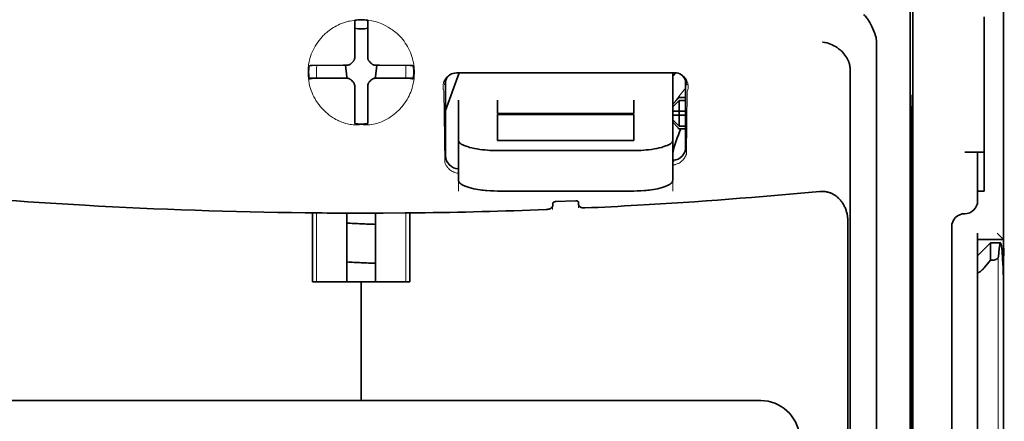
# Model space of a CAD drawing. Units: millimetres. Extents: x -2939 to 12771, y 2859 to 5338.
# Drawn here: x 9728 to 9804, y 3914 to 3945 of the extents above; entities that cross this region are included whole.
import ezdxf

# ---------------------------------------------------------------- set-up
doc = ezdxf.new("R2010")
doc.units = ezdxf.units.MM

msp = doc.modelspace()

# ---------------------------------------------------------------- linework, layer by layer
at = {"color": 5, "lineweight": 35}
for p, q in [((9803.58, 4459.72), (9803.58, 3902.006)), ((9796.632, 4027.471), (9796.632, 3893.947)), ((9796.543, 3893.147), (9796.543, 3932.937)), ((9803.58, 3812.455), (9803.58, 3924.692)), ((9803.58, 3917.884), (9803.58, 3866.312)), ((9785.009, 3915.735), (9723.906, 3915.735))]:
    msp.add_line(p, q, dxfattribs=at)
at = {"color": 5, "lineweight": 35, "ltscale": 0.085653}
msp.add_line((9803.58, 3938.589), (9803.58, 3945.389), dxfattribs=at)
at = {"color": 5, "lineweight": 35, "ltscale": 0.000822}
for p, q in [((9753.962, 3944.776), (9753.962, 3944.841)), ((9754.954, 3944.776), (9754.954, 3944.841))]:
    msp.add_line(p, q, dxfattribs=at)
at = {"color": 5, "lineweight": 35, "ltscale": 0.001823}
for p, q in [((9753.962, 3944.631), (9753.962, 3944.776)), ((9754.954, 3944.631), (9754.954, 3944.776))]:
    msp.add_line(p, q, dxfattribs=at)
at = {"color": 5, "lineweight": 35, "ltscale": 0.029482}
for p, q in [((9753.962, 3942.29), (9753.962, 3944.631)), ((9754.954, 3942.29), (9754.954, 3944.631))]:
    msp.add_line(p, q, dxfattribs=at)
at = {"color": 5, "lineweight": 35, "ltscale": 0.081929}
msp.add_line((9802.092, 3938.589), (9802.092, 3945.094), dxfattribs=at)
at = {"color": 5, "lineweight": 13, "ltscale": 0.081929}
msp.add_line((9803.58, 3938.589), (9803.58, 3945.094), dxfattribs=at)
at = {"color": 5, "lineweight": 35, "ltscale": 0.39169}
msp.add_line((9796.443, 3943.907), (9796.443, 3912.811), dxfattribs=at)
at = {"color": 5, "lineweight": 35, "ltscale": 0.36213}
msp.add_line((9793.865, 3914.439), (9793.865, 3943.188), dxfattribs=at)
at = {"color": 5, "lineweight": 35, "ltscale": 0.003477}
for p, q in [((9753.962, 3942.014), (9753.962, 3942.29)), ((9754.954, 3942.014), (9754.954, 3942.29))]:
    msp.add_line(p, q, dxfattribs=at)
at = {"color": 5, "lineweight": 13, "ltscale": 0.000106}
for p, q in [((9753.962, 3941.801), (9753.962, 3941.792)), ((9754.954, 3941.801), (9754.954, 3941.792)), ((9753.57, 3941.409), (9753.57, 3941.401)), ((9755.345, 3941.409), (9755.345, 3941.401)), ((9753.57, 3940.417), (9753.57, 3940.409)), ((9755.345, 3940.417), (9755.345, 3940.409)), ((9753.962, 3940.026), (9753.962, 3940.017)), ((9754.954, 3940.026), (9754.954, 3940.017))]:
    msp.add_line(p, q, dxfattribs=at)
at = {"color": 5, "lineweight": 35, "ltscale": 0.001627}
for p, q in [((9750.572, 3941.386), (9750.461, 3941.32)), ((9758.343, 3941.386), (9758.454, 3941.32))]:
    msp.add_line(p, q, dxfattribs=at)
at = {"color": 5, "lineweight": 35, "ltscale": 0.001846}
for p, q in [((9750.719, 3941.388), (9750.572, 3941.386)), ((9758.197, 3941.388), (9758.343, 3941.386)), ((9750.719, 3940.396), (9750.572, 3940.394)), ((9758.197, 3940.396), (9758.343, 3940.394))]:
    msp.add_line(p, q, dxfattribs=at)
at = {"color": 5, "lineweight": 35, "ltscale": 0.029636}
for p, q in [((9753.071, 3941.4), (9750.719, 3941.388)), ((9755.844, 3941.4), (9758.197, 3941.388)), ((9753.071, 3940.408), (9750.719, 3940.396)), ((9755.844, 3940.408), (9758.197, 3940.396))]:
    msp.add_line(p, q, dxfattribs=at)
at = {"color": 5, "lineweight": 13, "ltscale": 0.0006}
msp.add_line((9751.052, 3941.342), (9751.051, 3941.39), dxfattribs=at)
at = {"color": 5, "lineweight": 13, "ltscale": 0.001369}
for p, q in [((9751.052, 3941.342), (9751.051, 3941.233)), ((9757.865, 3941.233), (9757.864, 3941.342))]:
    msp.add_line(p, q, dxfattribs=at)
at = {"color": 5, "lineweight": 13, "ltscale": 0.010379}
for p, q in [((9751.051, 3940.409), (9751.051, 3941.233)), ((9757.865, 3940.409), (9757.865, 3941.233))]:
    msp.add_line(p, q, dxfattribs=at)
at = {"color": 5, "lineweight": 35, "ltscale": 0.003486}
for p, q in [((9753.348, 3941.401), (9753.071, 3941.4)), ((9755.567, 3941.401), (9755.844, 3941.4)), ((9753.348, 3940.409), (9753.071, 3940.408)), ((9755.567, 3940.409), (9755.844, 3940.408))]:
    msp.add_line(p, q, dxfattribs=at)
at = {"color": 5, "lineweight": 35, "ltscale": 0.011313}
for p, q in [((9753.255, 3941.401), (9753.366, 3940.51)), ((9755.661, 3941.401), (9755.549, 3940.51))]:
    msp.add_line(p, q, dxfattribs=at)
at = {"color": 5, "lineweight": 13, "ltscale": 0.000599}
msp.add_line((9757.864, 3941.342), (9757.864, 3941.39), dxfattribs=at)
at = {"color": 5, "lineweight": 35, "ltscale": 0.038564}
msp.add_line((9760.908, 3937.929), (9761.938, 3940.813), dxfattribs=at)
at = {"color": 5, "lineweight": 35, "ltscale": 0.210095}
msp.add_line((9778.423, 3940.818), (9761.743, 3940.813), dxfattribs=at)
at = {"color": 5, "lineweight": 13, "ltscale": 0.210213}
msp.add_line((9778.436, 3940.818), (9761.747, 3940.812), dxfattribs=at)
at = {"color": 5, "lineweight": 35, "ltscale": 0.026468}
msp.add_line((9778.275, 3938.717), (9778.275, 3940.818), dxfattribs=at)
at = {"color": 5, "lineweight": 35, "ltscale": 0.354745}
msp.add_line((9791.845, 3912.821), (9791.845, 3940.984), dxfattribs=at)
at = {"color": 5, "lineweight": 35, "ltscale": 0.024175}
for p, q in [((9752.386, 3940.416), (9750.467, 3940.406)), ((9756.529, 3940.416), (9758.448, 3940.406))]:
    msp.add_line(p, q, dxfattribs=at)
at = {"color": 5, "lineweight": 35, "ltscale": 0.00141}
for p, q in [((9750.572, 3940.394), (9750.476, 3940.336)), ((9758.343, 3940.394), (9758.439, 3940.336))]:
    msp.add_line(p, q, dxfattribs=at)
at = {"color": 5, "lineweight": 35, "ltscale": 0.00457}
for p, q in [((9752.749, 3940.417), (9752.386, 3940.416)), ((9756.166, 3940.417), (9756.529, 3940.416))]:
    msp.add_line(p, q, dxfattribs=at)
at = {"color": 5, "lineweight": 13, "ltscale": 0.000442}
for p, q in [((9752.537, 3940.417), (9752.528, 3940.451)), ((9756.388, 3940.451), (9756.379, 3940.417)), ((9754.954, 3938.992), (9754.92, 3938.983))]:
    msp.add_line(p, q, dxfattribs=at)
at = {"color": 5, "lineweight": 35, "ltscale": 0.007547}
for p, q in [((9752.749, 3940.417), (9753.348, 3940.417)), ((9755.567, 3940.417), (9756.166, 3940.417))]:
    msp.add_line(p, q, dxfattribs=at)
at = {"color": 5, "lineweight": 35, "ltscale": 0.001159}
for p, q in [((9753.366, 3940.51), (9753.366, 3940.418)), ((9755.549, 3940.51), (9755.549, 3940.418))]:
    msp.add_line(p, q, dxfattribs=at)
at = {"color": 5, "lineweight": 35, "ltscale": 0.072481}
msp.add_line((9760.908, 3940.229), (9760.908, 3934.475), dxfattribs=at)
at = {"color": 5, "lineweight": 35, "ltscale": 0.064331}
msp.add_line((9779.267, 3935.122), (9779.267, 3940.229), dxfattribs=at)
at = {"color": 5, "lineweight": 35, "ltscale": 0.000106}
for p, q in [((9753.962, 3939.804), (9753.962, 3939.795)), ((9754.954, 3939.804), (9754.954, 3939.795))]:
    msp.add_line(p, q, dxfattribs=at)
at = {"color": 5, "lineweight": 35, "ltscale": 0.003495}
for p, q in [((9753.962, 3939.795), (9753.962, 3939.518)), ((9754.954, 3939.795), (9754.954, 3939.518))]:
    msp.add_line(p, q, dxfattribs=at)
at = {"color": 5, "lineweight": 35, "ltscale": 0.029789}
for p, q in [((9753.962, 3939.518), (9753.962, 3937.153)), ((9754.954, 3939.518), (9754.954, 3937.153))]:
    msp.add_line(p, q, dxfattribs=at)
at = {"color": 5, "lineweight": 13, "ltscale": 0.068617}
msp.add_line((9760.77, 3939.412), (9760.851, 3933.965), dxfattribs=at)
at = {"color": 5, "lineweight": 13, "ltscale": 0.060473}
msp.add_line((9779.394, 3939.389), (9779.322, 3934.589), dxfattribs=at)
at = {"color": 5, "lineweight": 35, "ltscale": 0.000153}
msp.add_line((9779.332, 3939.888), (9779.332, 3939.876), dxfattribs=at)
at = {"color": 5, "lineweight": 35, "ltscale": 0.012499}
for p, q in [((9761.901, 3938.717), (9761.901, 3937.725)), ((9764.878, 3938.717), (9764.878, 3937.725)), ((9775.298, 3937.725), (9775.298, 3938.717)), ((9778.275, 3937.725), (9778.275, 3938.717))]:
    msp.add_line(p, q, dxfattribs=at)
at = {"color": 5, "lineweight": 35, "ltscale": 0.007071}
for p, q in [((9778.672, 3938.823), (9778.275, 3938.426)), ((9778.672, 3936.639), (9778.275, 3937.036))]:
    msp.add_line(p, q, dxfattribs=at)
at = {"color": 5, "lineweight": 35, "ltscale": 0.001768}
for p, q in [((9778.771, 3938.922), (9778.672, 3938.823)), ((9778.771, 3936.54), (9778.672, 3936.639))]:
    msp.add_line(p, q, dxfattribs=at)
at = {"color": 5, "lineweight": 13, "ltscale": 0.0075}
for p, q in [((9778.672, 3938.922), (9779.267, 3938.922)), ((9778.672, 3937.88), (9779.267, 3937.88)), ((9778.672, 3937.582), (9779.267, 3937.582)), ((9778.672, 3936.54), (9779.267, 3936.54))]:
    msp.add_line(p, q, dxfattribs=at)
at = {"color": 5, "lineweight": 35, "ltscale": 0.00625}
for p, q in [((9778.771, 3938.922), (9779.267, 3938.922)), ((9779.267, 3938.712), (9778.771, 3938.712)), ((9779.267, 3936.75), (9778.771, 3936.75)), ((9778.771, 3936.54), (9779.267, 3936.54)), ((9802.092, 3931.777), (9801.596, 3931.777)), ((9801.596, 3928.055), (9801.596, 3928.552))]:
    msp.add_line(p, q, dxfattribs=at)
at = {"color": 5, "lineweight": 35, "ltscale": 0.010484}
for p, q in [((9778.771, 3938.712), (9778.771, 3937.88)), ((9778.771, 3937.582), (9778.771, 3936.75))]:
    msp.add_line(p, q, dxfattribs=at)
at = {"color": 5, "lineweight": 35, "ltscale": 0.036077}
msp.add_line((9796.482, 3939.016), (9796.525, 3936.152), dxfattribs=at)
at = {"color": 5, "lineweight": 35, "ltscale": 0.085812}
msp.add_line((9802.092, 3931.777), (9802.092, 3938.589), dxfattribs=at)
at = {"color": 5, "lineweight": 35, "ltscale": 0.132687}
msp.add_line((9803.58, 3938.589), (9803.58, 3928.055), dxfattribs=at)
at = {"color": 5, "lineweight": 13, "ltscale": 0.132839}
msp.add_line((9803.58, 3938.589), (9803.58, 3928.043), dxfattribs=at)
at = {"color": 5, "lineweight": 35, "ltscale": 0.005}
for p, q in [((9778.672, 3937.88), (9778.275, 3937.88)), ((9778.672, 3937.582), (9778.275, 3937.582))]:
    msp.add_line(p, q, dxfattribs=at)
at = {"color": 5, "lineweight": 35, "ltscale": 0.0075}
for p, q in [((9778.672, 3937.88), (9779.267, 3937.88)), ((9778.672, 3937.582), (9779.267, 3937.582))]:
    msp.add_line(p, q, dxfattribs=at)
at = {"color": 5, "lineweight": 35, "ltscale": 0.00125}
msp.add_line((9778.771, 3937.681), (9778.771, 3937.781), dxfattribs=at)
at = {"color": 5, "lineweight": 35, "ltscale": 0.298396}
msp.add_line((9796.469, 3914.455), (9796.469, 3938.144), dxfattribs=at)
at = {"color": 5, "lineweight": 35, "ltscale": 0.001869}
for p, q in [((9753.962, 3937.153), (9753.962, 3937.005)), ((9754.954, 3937.153), (9754.954, 3937.005))]:
    msp.add_line(p, q, dxfattribs=at)
at = {"color": 5, "lineweight": 35, "ltscale": 0.026238}
for p, q in [((9761.901, 3937.725), (9761.901, 3935.642)), ((9778.275, 3935.642), (9778.275, 3937.725))]:
    msp.add_line(p, q, dxfattribs=at)
at = {"color": 5, "lineweight": 35, "ltscale": 0.000242}
for p, q in [((9764.878, 3937.725), (9764.878, 3937.706)), ((9775.298, 3937.706), (9775.298, 3937.725))]:
    msp.add_line(p, q, dxfattribs=at)
at = {"color": 5, "lineweight": 35, "ltscale": 0.13125}
for p, q in [((9764.878, 3937.706), (9775.298, 3937.706)), ((9775.298, 3937.629), (9764.878, 3937.629)), ((9764.878, 3935.642), (9775.298, 3935.642)), ((9764.878, 3934.873), (9775.298, 3934.873)), ((9775.298, 3931.777), (9764.878, 3931.777))]:
    msp.add_line(p, q, dxfattribs=at)
at = {"color": 5, "lineweight": 35, "ltscale": 0.025034}
for p, q in [((9764.878, 3937.629), (9764.878, 3935.642)), ((9775.298, 3935.642), (9775.298, 3937.629))]:
    msp.add_line(p, q, dxfattribs=at)
at = {"color": 5, "lineweight": 35, "ltscale": 0.000912}
for p, q in [((9753.962, 3937.005), (9753.962, 3936.932)), ((9754.954, 3937.005), (9754.954, 3936.932))]:
    msp.add_line(p, q, dxfattribs=at)
at = {"color": 5, "lineweight": 35, "ltscale": 0.038584}
for p, q in [((9761.901, 3932.579), (9761.901, 3935.642)), ((9778.275, 3932.579), (9778.275, 3935.642))]:
    msp.add_line(p, q, dxfattribs=at)
at = {"color": 5, "lineweight": 13, "ltscale": 0.048713}
for p, q in [((9761.901, 3931.774), (9761.901, 3935.642)), ((9778.275, 3931.774), (9778.275, 3935.642))]:
    msp.add_line(p, q, dxfattribs=at)
at = {"color": 5, "lineweight": 35, "ltscale": 0.444367}
msp.add_line((9796.53, 3900.015), (9796.53, 3935.293), dxfattribs=at)
at = {"color": 5, "lineweight": 13, "ltscale": 0.001334}
msp.add_line((9778.377, 3934.057), (9778.275, 3934.031), dxfattribs=at)
at = {"color": 5, "lineweight": 13, "ltscale": 0.001295}
msp.add_line((9778.377, 3934.057), (9778.275, 3934.051), dxfattribs=at)
at = {"color": 5, "lineweight": 35, "ltscale": 0.036078}
msp.add_line((9796.562, 3934.28), (9796.606, 3931.416), dxfattribs=at)
at = {"color": 5, "lineweight": 35, "ltscale": 0.01875}
msp.add_line((9800.603, 3934.754), (9802.092, 3934.754), dxfattribs=at)
at = {"color": 5, "lineweight": 35, "ltscale": 0.037417}
msp.add_line((9801.596, 3931.777), (9801.596, 3934.747), dxfattribs=at)
at = {"color": 5, "lineweight": 13, "ltscale": 0.000137}
msp.add_line((9761.901, 3933.405), (9761.89, 3933.405), dxfattribs=at)
at = {"color": 5, "lineweight": 13, "ltscale": 0.000147}
msp.add_line((9761.89, 3933.405), (9761.901, 3933.403), dxfattribs=at)
at = {"color": 5, "lineweight": 35, "ltscale": 0.009375}
msp.add_line((9801.596, 3931.032), (9801.596, 3931.777), dxfattribs=at)
at = {"color": 5, "lineweight": 35, "ltscale": 0.019668}
msp.add_line((9769.308, 3930.962), (9770.868, 3931.028), dxfattribs=at)
at = {"color": 5, "lineweight": 13, "ltscale": 0.00322}
msp.add_line((9769.095, 3930.354), (9769.095, 3930.61), dxfattribs=at)
at = {"color": 5, "lineweight": 35, "ltscale": 0.002289}
msp.add_line((9769.109, 3930.84), (9769.104, 3930.659), dxfattribs=at)
at = {"color": 5, "lineweight": 35, "ltscale": 0.002281}
msp.add_line((9771.072, 3930.742), (9771.066, 3930.923), dxfattribs=at)
at = {"color": 5, "lineweight": 13, "ltscale": 0.002712}
msp.add_line((9771.08, 3930.693), (9771.08, 3930.478), dxfattribs=at)
at = {"color": 5, "lineweight": 35, "ltscale": 0.000773}
msp.add_line((9750.181, 3930.108), (9750.242, 3930.106), dxfattribs=at)
at = {"color": 5, "lineweight": 35, "ltscale": 0.010682}
msp.add_line((9751.09, 3930.099), (9750.242, 3930.106), dxfattribs=at)
at = {"color": 5, "lineweight": 35, "ltscale": 0.06442}
for p, q in [((9750.736, 3924.83), (9750.736, 3929.944)), ((9758.179, 3924.83), (9758.179, 3929.944))]:
    msp.add_line(p, q, dxfattribs=at)
at = {"color": 5, "lineweight": 13, "ltscale": 0.066368}
for p, q in [((9751.051, 3924.83), (9751.051, 3930.099)), ((9757.865, 3924.83), (9757.865, 3930.099))]:
    msp.add_line(p, q, dxfattribs=at)
at = {"color": 5, "lineweight": 35, "ltscale": 0.004922}
msp.add_line((9751.481, 3930.095), (9751.09, 3930.099), dxfattribs=at)
at = {"color": 5, "lineweight": 35, "ltscale": 0.066191}
for p, q in [((9753.366, 3924.83), (9753.366, 3930.085)), ((9755.549, 3924.83), (9755.549, 3930.085))]:
    msp.add_line(p, q, dxfattribs=at)
at = {"color": 5, "lineweight": 35, "ltscale": 0.455411}
msp.add_line((9796.612, 3930.09), (9796.612, 3893.935), dxfattribs=at)
at = {"color": 5, "lineweight": 35, "ltscale": 0.44733}
msp.add_line((9791.672, 3893.948), (9791.672, 3929.461), dxfattribs=at)
at = {"color": 5, "lineweight": 35, "ltscale": 0.028778}
msp.add_line((9799.611, 3929.048), (9799.611, 3926.763), dxfattribs=at)
at = {"color": 5, "lineweight": 35, "ltscale": 0.025}
for p, q in [((9801.596, 3928.055), (9803.58, 3928.055)), ((9754.458, 3924.83), (9756.443, 3924.83))]:
    msp.add_line(p, q, dxfattribs=at)
at = {"color": 5, "lineweight": 35, "ltscale": 0.016278}
msp.add_line((9801.596, 3928.055), (9801.596, 3926.763), dxfattribs=at)
at = {"color": 5, "lineweight": 13, "ltscale": 0.025152}
msp.add_line((9801.596, 3928.055), (9803.592, 3928.055), dxfattribs=at)
at = {"color": 5, "lineweight": 35, "ltscale": 0.008839}
msp.add_line((9803.084, 3928.552), (9803.58, 3928.055), dxfattribs=at)
at = {"color": 5, "lineweight": 35, "ltscale": 0.128125}
msp.add_line((9803.58, 3917.884), (9803.58, 3928.055), dxfattribs=at)
at = {"color": 5, "lineweight": 35, "ltscale": 0.017678}
msp.add_line((9801.596, 3926.815), (9802.588, 3927.807), dxfattribs=at)
at = {"color": 5, "lineweight": 35, "ltscale": 0.016747}
msp.add_line((9802.588, 3927.807), (9802.588, 3926.478), dxfattribs=at)
at = {"color": 5, "lineweight": 35, "ltscale": 0.009444}
msp.add_line((9802.588, 3927.807), (9803.338, 3927.807), dxfattribs=at)
at = {"color": 5, "lineweight": 35, "ltscale": 0.224347}
for p, q in [((9799.611, 3908.952), (9799.611, 3926.763)), ((9801.596, 3908.952), (9801.596, 3926.763))]:
    msp.add_line(p, q, dxfattribs=at)
at = {"color": 5, "lineweight": 35, "ltscale": 0.015072}
msp.add_line((9801.596, 3926.815), (9801.596, 3925.618), dxfattribs=at)
at = {"color": 5, "lineweight": 13}
msp.add_line((9803.164, 3926.737), (9803.164, 3820.707), dxfattribs=at)
at = {"color": 5, "lineweight": 13, "ltscale": 0.246303}
msp.add_line((9801.596, 3925.9), (9801.596, 3906.346), dxfattribs=at)
at = {"color": 5, "lineweight": 35, "ltscale": 0.009596}
msp.add_line((9802.588, 3926.478), (9802.092, 3925.9), dxfattribs=at)
at = {"color": 5, "lineweight": 35, "ltscale": 0.001226}
msp.add_line((9802.588, 3926.478), (9802.685, 3926.478), dxfattribs=at)
at = {"color": 5, "lineweight": 35, "ltscale": 0.24276}
msp.add_line((9801.596, 3925.618), (9801.596, 3906.346), dxfattribs=at)
at = {"color": 5, "lineweight": 35, "ltscale": 0.046875}
for q in [(9750.736, 3924.83), (9758.179, 3924.83)]:
    msp.add_line((9754.458, 3924.83), q, dxfattribs=at)
at = {"color": 5, "lineweight": 35, "ltscale": 0.114565}
for p, q in [((9754.458, 3915.735), (9754.458, 3924.83)), ((9754.458, 3924.83), (9754.458, 3915.735))]:
    msp.add_line(p, q, dxfattribs=at)
at = {"color": 5, "lineweight": 35, "ltscale": 0.020512}
msp.add_line((9793.865, 3912.811), (9793.865, 3914.439), dxfattribs=at)
at = {"color": 5, "lineweight": 35, "ltscale": 0.020513}
msp.add_line((9796.469, 3912.826), (9796.469, 3914.455), dxfattribs=at)
at = {"color": 5, "lineweight": 13}
for points in [[(9754.458, 3944.882), (9754.142, 3944.855), (9753.984, 3944.839), (9753.867, 3944.825), (9753.75, 3944.81), (9753.578, 3944.781), (9753.494, 3944.765), (9753.411, 3944.746), (9753.333, 3944.727), (9753.256, 3944.705), (9753.178, 3944.681), (9753.101, 3944.655), (9752.953, 3944.6), (9752.81, 3944.539), (9752.685, 3944.48), (9752.563, 3944.417), (9752.445, 3944.352), (9752.331, 3944.285), (9752.221, 3944.216), (9752.115, 3944.144), (9752.013, 3944.07), (9751.914, 3943.995), (9751.819, 3943.917), (9751.752, 3943.859), (9751.686, 3943.799), (9751.62, 3943.737), (9751.557, 3943.674), (9751.441, 3943.552), (9751.333, 3943.427), (9751.231, 3943.301), (9751.136, 3943.172), (9751.084, 3943.098), (9751.034, 3943.022), (9750.986, 3942.946), (9750.94, 3942.869), (9750.854, 3942.714), (9750.776, 3942.557), (9750.705, 3942.399), (9750.642, 3942.239), (9750.587, 3942.079), (9750.538, 3941.917), (9750.497, 3941.755), (9750.463, 3941.592), (9750.433, 3941.414), (9750.42, 3941.323), (9750.41, 3941.232), (9750.402, 3941.144), (9750.397, 3941.055), (9750.393, 3940.945), (9750.393, 3940.833), (9750.398, 3940.683), (9750.403, 3940.583), (9750.417, 3940.386)], [(9756.526, 3944.321), (9756.675, 3944.224), (9756.749, 3944.174), (9756.858, 3944.1), (9756.937, 3944.043), (9757.014, 3943.984), (9757.111, 3943.906), (9757.203, 3943.825), (9757.291, 3943.742), (9757.354, 3943.679), (9757.416, 3943.615), (9757.529, 3943.489), (9757.636, 3943.362), (9757.736, 3943.233), (9757.829, 3943.102), (9757.916, 3942.968), (9757.997, 3942.832), (9758.077, 3942.683), (9758.151, 3942.533), (9758.218, 3942.381), (9758.277, 3942.228), (9758.331, 3942.073), (9758.377, 3941.918), (9758.417, 3941.762), (9758.45, 3941.606), (9758.478, 3941.444), (9758.5, 3941.276), (9758.515, 3941.106), (9758.52, 3941.022), (9758.523, 3940.939), (9758.524, 3940.856), (9758.523, 3940.775), (9758.518, 3940.645), (9758.512, 3940.559), (9758.498, 3940.386)], [(9760.77, 3939.412), (9760.744, 3939.508), (9760.734, 3939.555), (9760.722, 3939.624), (9760.716, 3939.678), (9760.714, 3939.733), (9760.715, 3939.826), (9760.718, 3939.873), (9760.724, 3939.92), (9760.731, 3939.965), (9760.741, 3940.011), (9760.761, 3940.085), (9760.786, 3940.158), (9760.818, 3940.23), (9760.855, 3940.301), (9760.899, 3940.37), (9760.945, 3940.431), (9760.997, 3940.491), (9761.056, 3940.548), (9761.121, 3940.603), (9761.194, 3940.653), (9761.265, 3940.695), (9761.305, 3940.716), (9761.347, 3940.735), (9761.385, 3940.749), (9761.425, 3940.763), (9761.475, 3940.776), (9761.527, 3940.786), (9761.601, 3940.797), (9761.65, 3940.803), (9761.747, 3940.812)], [(9778.436, 3940.818), (9778.531, 3940.807), (9778.579, 3940.801), (9778.65, 3940.79), (9778.701, 3940.779), (9778.75, 3940.766), (9778.794, 3940.752), (9778.836, 3940.735), (9778.878, 3940.715), (9778.917, 3940.694), (9778.991, 3940.649), (9779.064, 3940.596), (9779.129, 3940.54), (9779.187, 3940.48), (9779.239, 3940.418), (9779.285, 3940.354), (9779.331, 3940.276), (9779.37, 3940.197), (9779.401, 3940.115), (9779.425, 3940.032), (9779.443, 3939.949), (9779.453, 3939.865), (9779.458, 3939.783), (9779.456, 3939.698), (9779.448, 3939.612), (9779.433, 3939.53), (9779.421, 3939.483), (9779.394, 3939.389)], [(9750.417, 3940.386), (9750.44, 3940.231), (9750.452, 3940.155), (9750.471, 3940.044), (9750.488, 3939.962), (9750.507, 3939.88), (9750.54, 3939.753), (9750.579, 3939.624), (9750.635, 3939.459), (9750.698, 3939.297), (9750.768, 3939.136), (9750.845, 3938.977), (9750.887, 3938.898), (9750.931, 3938.82), (9750.993, 3938.715), (9751.059, 3938.612), (9751.129, 3938.509), (9751.181, 3938.435), (9751.236, 3938.362), (9751.292, 3938.291), (9751.35, 3938.22), (9751.441, 3938.115), (9751.537, 3938.011), (9751.639, 3937.91), (9751.745, 3937.81), (9751.873, 3937.7), (9752.008, 3937.593), (9752.15, 3937.489), (9752.226, 3937.437), (9752.304, 3937.387), (9752.41, 3937.321), (9752.52, 3937.259), (9752.635, 3937.199), (9752.732, 3937.153), (9752.834, 3937.109), (9752.978, 3937.054), (9753.075, 3937.018), (9753.265, 3936.952)], [(9758.498, 3940.386), (9758.471, 3940.207), (9758.456, 3940.119), (9758.432, 3939.989), (9758.411, 3939.893), (9758.387, 3939.797), (9758.346, 3939.65), (9758.296, 3939.501), (9758.241, 3939.353), (9758.18, 3939.207), (9758.113, 3939.063), (9758.04, 3938.92), (9757.96, 3938.778), (9757.873, 3938.636), (9757.776, 3938.493), (9757.671, 3938.351), (9757.559, 3938.212), (9757.499, 3938.143), (9757.438, 3938.075), (9757.331, 3937.964), (9757.219, 3937.855), (9757.1, 3937.748), (9756.975, 3937.645), (9756.844, 3937.545), (9756.706, 3937.449), (9756.568, 3937.361), (9756.425, 3937.277), (9756.275, 3937.198), (9756.119, 3937.124), (9756.006, 3937.075), (9755.89, 3937.03), (9755.77, 3936.988), (9755.648, 3936.95), (9755.522, 3936.917), (9755.393, 3936.888), (9755.252, 3936.863), (9755.108, 3936.845), (9755.034, 3936.838), (9754.961, 3936.834), (9754.889, 3936.832), (9754.818, 3936.832), (9754.697, 3936.837), (9754.617, 3936.843), (9754.458, 3936.859)], [(9753.265, 3936.952), (9753.413, 3936.912), (9753.485, 3936.896), (9753.601, 3936.873), (9753.721, 3936.854), (9753.842, 3936.841), (9753.964, 3936.833), (9754.087, 3936.832), (9754.169, 3936.835), (9754.225, 3936.839), (9754.333, 3936.849), (9754.395, 3936.856), (9754.458, 3936.859)], [(9778.274, 3933.766), (9778.326, 3933.77), (9778.377, 3933.777), (9778.427, 3933.786), (9778.475, 3933.798), (9778.544, 3933.819), (9778.609, 3933.844), (9778.671, 3933.871), (9778.716, 3933.894), (9778.759, 3933.918), (9778.841, 3933.969), (9778.916, 3934.024), (9778.985, 3934.083), (9779.047, 3934.144), (9779.103, 3934.206), (9779.154, 3934.271), (9779.2, 3934.337), (9779.24, 3934.405), (9779.271, 3934.465), (9779.289, 3934.507), (9779.322, 3934.589)], [(9761.9, 3933.128), (9761.83, 3933.136), (9761.762, 3933.149), (9761.697, 3933.166), (9761.611, 3933.194), (9761.53, 3933.227), (9761.454, 3933.264), (9761.382, 3933.305), (9761.309, 3933.354), (9761.241, 3933.406), (9761.179, 3933.46), (9761.122, 3933.516), (9761.088, 3933.554), (9761.055, 3933.593), (9761.024, 3933.634), (9760.994, 3933.676), (9760.963, 3933.724), (9760.936, 3933.771), (9760.904, 3933.834), (9760.886, 3933.876), (9760.851, 3933.965)], [(9803.578, 3924.804), (9803.593, 3925.79), (9803.601, 3926.23), (9803.61, 3926.64), (9803.619, 3926.968), (9803.628, 3927.245), (9803.634, 3927.395)]]:
    msp.add_lwpolyline(points, dxfattribs=at)
at = {"color": 5, "lineweight": 35}
for points in [[(9793.796, 3943.645), (9793.733, 3943.831), (9793.665, 3944.013), (9793.591, 3944.189), (9793.513, 3944.359), (9793.431, 3944.521), (9793.347, 3944.674), (9793.259, 3944.818), (9793.213, 3944.888), (9793.166, 3944.955), (9793.122, 3945.016), (9793.078, 3945.074), (9793.016, 3945.148), (9792.955, 3945.216), (9792.893, 3945.278)], [(9791.7, 3941.76), (9791.648, 3941.87), (9791.588, 3941.977), (9791.523, 3942.081), (9791.451, 3942.181), (9791.375, 3942.278), (9791.293, 3942.37), (9791.225, 3942.44), (9791.154, 3942.507), (9791.081, 3942.572), (9791.025, 3942.618), (9790.967, 3942.663), (9790.909, 3942.706), (9790.849, 3942.748), (9790.727, 3942.825), (9790.601, 3942.895), (9790.473, 3942.959), (9790.342, 3943.015), (9790.21, 3943.063), (9790.076, 3943.104), (9789.941, 3943.137), (9789.878, 3943.15), (9789.746, 3943.172), (9789.732, 3943.173), (9789.719, 3943.175)], [(9753.458, 3941.413), (9753.489, 3941.421), (9753.518, 3941.431), (9753.548, 3941.443), (9753.576, 3941.456), (9753.603, 3941.472), (9753.63, 3941.489), (9753.655, 3941.507), (9753.679, 3941.527), (9753.718, 3941.566)], [(9753.796, 3941.645), (9753.756, 3941.607), (9753.718, 3941.566)], [(9753.796, 3941.645), (9753.819, 3941.666), (9753.84, 3941.689), (9753.86, 3941.714), (9753.878, 3941.739), (9753.895, 3941.766), (9753.91, 3941.794), (9753.923, 3941.822), (9753.934, 3941.851), (9753.949, 3941.904)], [(9754.966, 3941.904), (9754.974, 3941.874), (9754.984, 3941.844), (9754.996, 3941.815), (9755.009, 3941.787), (9755.025, 3941.759), (9755.041, 3941.733), (9755.06, 3941.708), (9755.08, 3941.684), (9755.119, 3941.645)], [(9755.197, 3941.566), (9755.159, 3941.607), (9755.119, 3941.645)], [(9755.197, 3941.566), (9755.219, 3941.544), (9755.242, 3941.522), (9755.267, 3941.503), (9755.292, 3941.484), (9755.319, 3941.468), (9755.346, 3941.453), (9755.375, 3941.44), (9755.404, 3941.429), (9755.457, 3941.413)], [(9791.845, 3940.984), (9791.844, 3941.056), (9791.841, 3941.127), (9791.836, 3941.195), (9791.829, 3941.262), (9791.821, 3941.327), (9791.81, 3941.39), (9791.799, 3941.45), (9791.785, 3941.509), (9791.77, 3941.566), (9791.753, 3941.621), (9791.735, 3941.674), (9791.715, 3941.725), (9791.7, 3941.76)], [(9753.718, 3940.252), (9753.696, 3940.274), (9753.673, 3940.296), (9753.649, 3940.316), (9753.623, 3940.334), (9753.597, 3940.35), (9753.569, 3940.365), (9753.541, 3940.378), (9753.511, 3940.39), (9753.481, 3940.399), (9753.451, 3940.406), (9753.42, 3940.412), (9753.389, 3940.415), (9753.348, 3940.417)], [(9753.718, 3940.243), (9753.696, 3940.266), (9753.673, 3940.287), (9753.649, 3940.307), (9753.623, 3940.325), (9753.597, 3940.342), (9753.569, 3940.357), (9753.541, 3940.37), (9753.511, 3940.381), (9753.458, 3940.396)], [(9753.718, 3940.252), (9753.756, 3940.212), (9753.796, 3940.174)], [(9753.718, 3940.243), (9753.756, 3940.203), (9753.796, 3940.165)], [(9753.962, 3939.804), (9753.961, 3939.835), (9753.958, 3939.866), (9753.953, 3939.897), (9753.946, 3939.928), (9753.937, 3939.958), (9753.926, 3939.988), (9753.914, 3940.017), (9753.899, 3940.044), (9753.883, 3940.071), (9753.865, 3940.097), (9753.846, 3940.122), (9753.825, 3940.146), (9753.796, 3940.174)], [(9753.949, 3939.905), (9753.941, 3939.936), (9753.931, 3939.965), (9753.92, 3939.995), (9753.906, 3940.023), (9753.891, 3940.05), (9753.874, 3940.077), (9753.855, 3940.102), (9753.835, 3940.126), (9753.796, 3940.165)], [(9755.119, 3940.174), (9755.097, 3940.152), (9755.075, 3940.129), (9755.055, 3940.105), (9755.037, 3940.079), (9755.021, 3940.052), (9755.006, 3940.025), (9754.993, 3939.996), (9754.981, 3939.967), (9754.972, 3939.937), (9754.965, 3939.906), (9754.959, 3939.875), (9754.956, 3939.844), (9754.954, 3939.804)], [(9755.119, 3940.165), (9755.097, 3940.144), (9755.075, 3940.12), (9755.055, 3940.096), (9755.037, 3940.071), (9755.021, 3940.044), (9755.006, 3940.016), (9754.993, 3939.988), (9754.981, 3939.958), (9754.966, 3939.905)], [(9755.119, 3940.174), (9755.159, 3940.212), (9755.197, 3940.252)], [(9755.119, 3940.165), (9755.159, 3940.203), (9755.197, 3940.243)], [(9755.567, 3940.417), (9755.536, 3940.416), (9755.505, 3940.413), (9755.474, 3940.408), (9755.443, 3940.401), (9755.413, 3940.392), (9755.383, 3940.382), (9755.354, 3940.369), (9755.327, 3940.355), (9755.3, 3940.339), (9755.274, 3940.321), (9755.249, 3940.302), (9755.226, 3940.281), (9755.197, 3940.252)], [(9755.457, 3940.396), (9755.427, 3940.388), (9755.397, 3940.379), (9755.368, 3940.367), (9755.34, 3940.353), (9755.312, 3940.338), (9755.286, 3940.321), (9755.261, 3940.303), (9755.236, 3940.282), (9755.197, 3940.243)], [(9796.469, 3938.144), (9796.47, 3938.555), (9796.472, 3938.896), (9796.475, 3939.103), (9796.477, 3939.143), (9796.478, 3939.147), (9796.478, 3939.148), (9796.478, 3939.148), (9796.478, 3939.148)], [(9764.878, 3934.873), (9764.732, 3934.874), (9764.587, 3934.877), (9764.443, 3934.882), (9764.3, 3934.889), (9764.111, 3934.901), (9763.923, 3934.917), (9763.739, 3934.936), (9763.523, 3934.963), (9763.314, 3934.996), (9763.113, 3935.032), (9762.922, 3935.074), (9762.742, 3935.119), (9762.653, 3935.145), (9762.568, 3935.171), (9762.489, 3935.198), (9762.414, 3935.226), (9762.319, 3935.264), (9762.233, 3935.305), (9762.155, 3935.346), (9762.113, 3935.371), (9762.075, 3935.397), (9762.044, 3935.42), (9762.015, 3935.443), (9761.98, 3935.476), (9761.952, 3935.509), (9761.929, 3935.543), (9761.913, 3935.576), (9761.904, 3935.609), (9761.901, 3935.642)], [(9775.298, 3934.873), (9775.443, 3934.874), (9775.588, 3934.877), (9775.732, 3934.882), (9775.875, 3934.889), (9776.065, 3934.901), (9776.252, 3934.917), (9776.436, 3934.936), (9776.652, 3934.963), (9776.861, 3934.996), (9777.062, 3935.032), (9777.253, 3935.074), (9777.433, 3935.119), (9777.522, 3935.145), (9777.607, 3935.171), (9777.686, 3935.198), (9777.761, 3935.226), (9777.856, 3935.264), (9777.943, 3935.305), (9778.02, 3935.346), (9778.062, 3935.371), (9778.1, 3935.397), (9778.132, 3935.42), (9778.16, 3935.443), (9778.195, 3935.476), (9778.224, 3935.509), (9778.246, 3935.543), (9778.262, 3935.576), (9778.272, 3935.609), (9778.275, 3935.642)], [(9778.275, 3934.128), (9778.305, 3934.13), (9778.334, 3934.132)], [(9796.556, 3934.486), (9796.556, 3934.486), (9796.555, 3934.485), (9796.555, 3934.48), (9796.552, 3934.419), (9796.547, 3934.117), (9796.544, 3933.584), (9796.543, 3932.937)], [(9800.603, 3934.754), (9801.108, 3934.754), (9801.328, 3934.753), (9801.496, 3934.752), (9801.552, 3934.751), (9801.591, 3934.749), (9801.595, 3934.748), (9801.595, 3934.748), (9801.595, 3934.747), (9801.596, 3934.747)], [(9761.901, 3932.579), (9761.903, 3932.551), (9761.909, 3932.523), (9761.919, 3932.495), (9761.93, 3932.474), (9761.943, 3932.454), (9761.975, 3932.412), (9762.011, 3932.375), (9762.054, 3932.339), (9762.103, 3932.303), (9762.144, 3932.277), (9762.188, 3932.251), (9762.287, 3932.2), (9762.347, 3932.173), (9762.411, 3932.146), (9762.483, 3932.118), (9762.558, 3932.091), (9762.715, 3932.042), (9762.883, 3931.996), (9763.061, 3931.954), (9763.217, 3931.923), (9763.378, 3931.894), (9763.544, 3931.868), (9763.669, 3931.851), (9763.795, 3931.836), (9763.929, 3931.822), (9764.064, 3931.81), (9764.332, 3931.791), (9764.604, 3931.78), (9764.878, 3931.777)], [(9778.275, 3932.579), (9778.273, 3932.551), (9778.266, 3932.523), (9778.256, 3932.495), (9778.246, 3932.474), (9778.233, 3932.454), (9778.2, 3932.412), (9778.164, 3932.375), (9778.122, 3932.339), (9778.072, 3932.303), (9778.031, 3932.277), (9777.987, 3932.251), (9777.889, 3932.2), (9777.828, 3932.173), (9777.764, 3932.146), (9777.692, 3932.118), (9777.617, 3932.091), (9777.461, 3932.042), (9777.293, 3931.996), (9777.114, 3931.954), (9776.958, 3931.923), (9776.797, 3931.894), (9776.631, 3931.868), (9776.507, 3931.851), (9776.38, 3931.836), (9776.247, 3931.822), (9776.112, 3931.81), (9775.843, 3931.791), (9775.571, 3931.78), (9775.298, 3931.777)], [(9770.868, 3931.028), (9770.91, 3931.027), (9770.951, 3931.021), (9770.988, 3931.01), (9771.017, 3930.995), (9771.041, 3930.976), (9771.057, 3930.955), (9771.064, 3930.939), (9771.066, 3930.923)], [(9791.672, 3929.461), (9791.671, 3929.534), (9791.668, 3929.607), (9791.663, 3929.679), (9791.656, 3929.751), (9791.647, 3929.823), (9791.636, 3929.895), (9791.623, 3929.966), (9791.609, 3930.036), (9791.592, 3930.106), (9791.574, 3930.175), (9791.553, 3930.243), (9791.531, 3930.31), (9791.507, 3930.377), (9791.482, 3930.442), (9791.454, 3930.507), (9791.425, 3930.57), (9791.395, 3930.632), (9791.362, 3930.693), (9791.329, 3930.752), (9791.293, 3930.81), (9791.256, 3930.867), (9791.218, 3930.922), (9791.179, 3930.976), (9791.138, 3931.028), (9791.096, 3931.078), (9791.052, 3931.127), (9791.008, 3931.175), (9790.962, 3931.22), (9790.915, 3931.264), (9790.867, 3931.306), (9790.819, 3931.346), (9790.769, 3931.385), (9790.718, 3931.421), (9790.667, 3931.456), (9790.615, 3931.489), (9790.562, 3931.52), (9790.508, 3931.549), (9790.454, 3931.576), (9790.399, 3931.601), (9790.344, 3931.625), (9790.288, 3931.646), (9790.232, 3931.665), (9790.175, 3931.683), (9790.118, 3931.698), (9790.061, 3931.712), (9790.003, 3931.723), (9789.945, 3931.733), (9789.887, 3931.74), (9789.829, 3931.746), (9789.771, 3931.749), (9789.713, 3931.751), (9789.654, 3931.75), (9789.538, 3931.744), (9789.535, 3931.743)], [(9769.104, 3930.659), (9769.099, 3930.624), (9769.087, 3930.589), (9769.069, 3930.555), (9769.044, 3930.523), (9769.013, 3930.492), (9768.98, 3930.467), (9768.943, 3930.443), (9768.903, 3930.422), (9768.871, 3930.408), (9768.837, 3930.395), (9768.765, 3930.375), (9768.689, 3930.361), (9768.608, 3930.354)], [(9769.308, 3930.962), (9769.265, 3930.958), (9769.224, 3930.948), (9769.188, 3930.934), (9769.16, 3930.918), (9769.138, 3930.899), (9769.121, 3930.878), (9769.112, 3930.856), (9769.109, 3930.84)], [(9771.072, 3930.742), (9771.076, 3930.707), (9771.088, 3930.674), (9771.106, 3930.641), (9771.131, 3930.611), (9771.162, 3930.583), (9771.195, 3930.56), (9771.232, 3930.54), (9771.272, 3930.522), (9771.304, 3930.511), (9771.338, 3930.501), (9771.409, 3930.487), (9771.484, 3930.479), (9771.526, 3930.478), (9771.568, 3930.479)], [(9754.458, 3930.083), (9756.142, 3930.087), (9757.826, 3930.099)], [(9757.826, 3930.099), (9758.28, 3930.103), (9758.735, 3930.108)], [(9803.338, 3927.807), (9803.335, 3927.807), (9803.33, 3927.805), (9803.325, 3927.8), (9803.312, 3927.781), (9803.298, 3927.741), (9803.28, 3927.667), (9803.258, 3927.543), (9803.234, 3927.352), (9803.207, 3927.073), (9803.181, 3926.737)], [(9803.436, 3927.396), (9803.423, 3927.503), (9803.409, 3927.594), (9803.397, 3927.659), (9803.386, 3927.712), (9803.376, 3927.747), (9803.366, 3927.774), (9803.358, 3927.79), (9803.35, 3927.801), (9803.344, 3927.805), (9803.338, 3927.807)], [(9803.58, 3924.692), (9803.577, 3924.833), (9803.57, 3925.08), (9803.552, 3925.583), (9803.537, 3925.929), (9803.522, 3926.248), (9803.506, 3926.528), (9803.49, 3926.782), (9803.475, 3926.981), (9803.461, 3927.158), (9803.436, 3927.396)], [(9802.685, 3926.478), (9802.764, 3926.481), (9802.84, 3926.492), (9802.913, 3926.509), (9802.98, 3926.533), (9803.011, 3926.547), (9803.04, 3926.562), (9803.067, 3926.578), (9803.091, 3926.596), (9803.111, 3926.613), (9803.129, 3926.63), (9803.143, 3926.647), (9803.155, 3926.664), (9803.168, 3926.688), (9803.177, 3926.712), (9803.181, 3926.737)], [(9802.092, 3925.9), (9802.053, 3925.855), (9802.008, 3925.806), (9801.949, 3925.745), (9801.911, 3925.708), (9801.86, 3925.662), (9801.808, 3925.621), (9801.772, 3925.595), (9801.732, 3925.572), (9801.704, 3925.559), (9801.684, 3925.552), (9801.668, 3925.549), (9801.645, 3925.548), (9801.627, 3925.552), (9801.614, 3925.56), (9801.608, 3925.568), (9801.603, 3925.576), (9801.597, 3925.595), (9801.596, 3925.618)]]:
    msp.add_lwpolyline(points, dxfattribs=at)
for centre, radius, start, end in [((9657.552, 3944.118), 138.891, 359.91297, 0.61835), ((9754.458, 3940.816), 4.055, 89.99979, 97.02751), ((9754.458, 3940.816), 4.055, 82.97249, 90.00021), ((9754.458, 3946.662), 2.481, 258.46225, 281.53619), ((9792.367, 3943.199), 1.497, 359.59741, 17.34602), ((9753.466, 3942.014), 0.496, 347.20299, 359.99673), ((9755.45, 3942.014), 0.496, 180.00329, 192.79701), ((9754.388, 3940.887), 3.95, 173.70659, 180.8519), ((9754.388, 3940.887), 3.951, 180.85232, 188.01013), ((9753.348, 3941.899), 0.498, 270.05092, 282.79123), ((9755.568, 3941.899), 0.498, 257.20878, 269.94907), ((9754.527, 3940.887), 3.951, 351.98986, 359.14768), ((9754.528, 3940.887), 3.95, 359.14809, 6.29342), ((9761.741, 3939.826), 0.987, 89.88685, 121.14662), ((9787.899, 3933.348), 12.019, 141.58225, 143.20817), ((9778.425, 3939.836), 0.983, 58.49312, 90.15834), ((9753.349, 3939.915), 0.494, 77.20353, 90.05093), ((9755.567, 3939.915), 0.494, 89.94907, 102.79648), ((9761.836, 3939.876), 0.992, 134.99794, 179.23053), ((9761.836, 3939.876), 0.992, 124.24665, 134.9975), ((9778.34, 3939.876), 0.992, 45.00274, 56.10974), ((9778.34, 3939.876), 0.992, 0.70242, 45.00244), ((9753.465, 3939.795), 0.496, 359.99673, 12.7914), ((9755.45, 3939.795), 0.496, 167.2086, 180.00327), ((9809.168, 3908.494), 42.862, 135.16988, 136.11896), ((9794.787, 3939.035), 1.695, 359.37251, 3.82778), ((9778.672, 3937.781), 0.0993, 0.01655, 89.98855), ((9809.168, 3966.968), 42.862, 223.88104, 224.83013), ((9778.672, 3937.681), 0.0993, 270.01145, 359.98345), ((9754.458, 3940.956), 4.055, 262.97119, 270.00019), ((9754.458, 3940.956), 4.055, 269.99978, 277.02881), ((9788.3, 3932.327), 10.298, 155.85143, 166.78429), ((9727.809, 3935.401), 68.721, 359.90991, 0.62664), ((9778.275, 3935.122), 0.992, 273.44717, 0.00039), ((9761.9, 3934.475), 0.992, 179.99942, 270.00303), ((9793.95, 3934.312), 2.612, 359.28456, 3.8211), ((9754.871, 4307.523), 377.452, 264.60481, 266.72719), ((9754.045, 4307.523), 377.452, 273.27281, 275.3952), ((9687.322, 3930.273), 109.29, 359.90376, 0.59894), ((9800.603, 3931.032), 0.992, 270, 0), ((9754.471, 4300.909), 370.825, 266.73055, 269.33711), ((9754.455, 4300.512), 370.429, 270.66201, 272.18959), ((9754.384, 4302.176), 372.094, 272.64691, 273.26767), ((9748.752, 3929.944), 1.985, 0, 4.55221), ((9754.458, 4300.327), 370.243, 269.53926, 269.99997), ((9760.164, 3929.944), 1.985, 175.43954, 180.00001), ((9800.603, 3929.048), 0.992, 90, 180.00001), ((9758.683, 4019.956), 90.786, 266.64282, 267.3327), ((9758.691, 4020.113), 90.943, 267.33226, 268.02058), ((9758.699, 4020.302), 94.106, 266.75148, 267.41698), ((9758.696, 4020.227), 94.032, 267.41663, 268.08227), ((9785.015, 3912.761), 2.973, 5.73462, 90.10928)]:
    msp.add_arc(centre, radius, start, end, dxfattribs=at)
at = {"color": 5, "lineweight": 13}
for centre, radius, start, end in [((9754.46, 3940.798), 4.084, 59.60306, 90.02938), ((9778.338, 3939.881), 0.99, 359.90321, 56.00925), ((9788.265, 3931.656), 12.023, 138.45024, 144.70961)]:
    msp.add_arc(centre, radius, start, end, dxfattribs=at)

doc.saveas('drawing.dxf')
